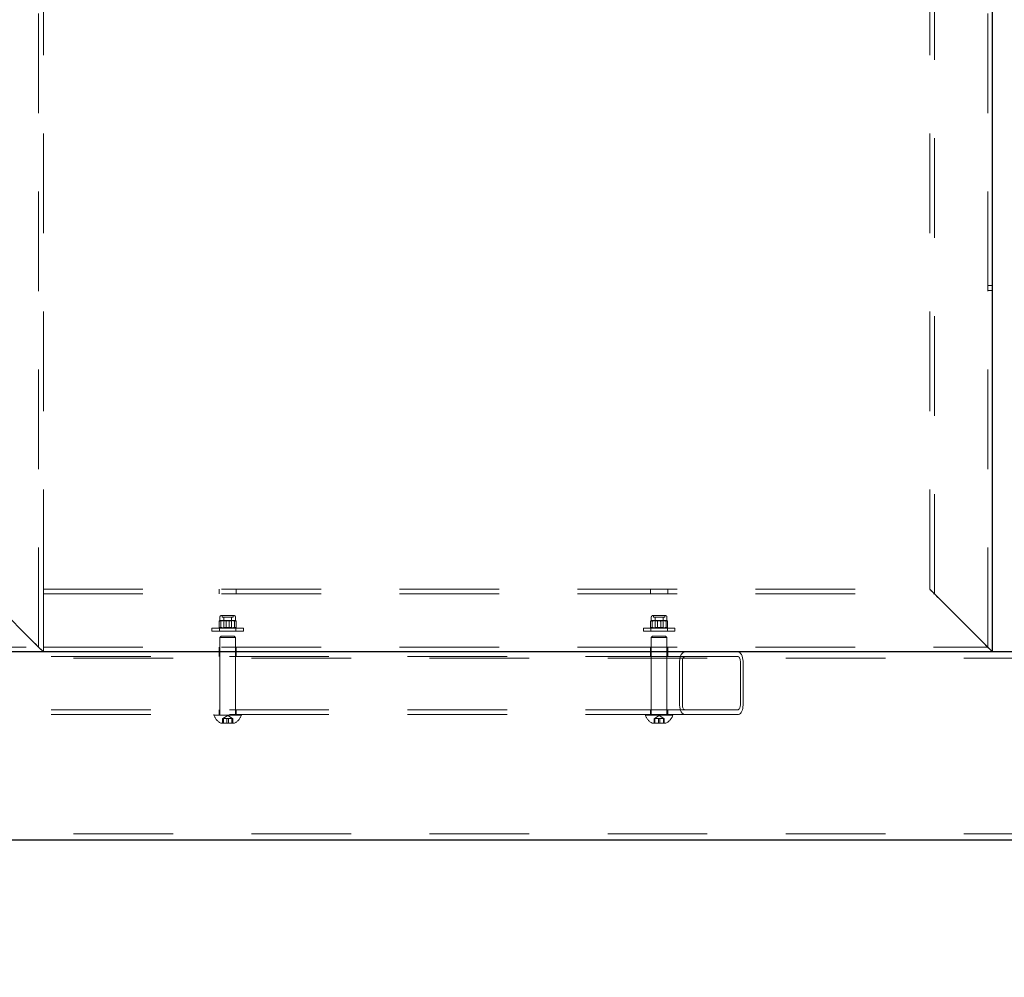
# Model space of a CAD drawing. Units: millimetres. Extents: x -0.4 to 59.7, y 0 to 42.1.
# Drawn here: x 17.6 to 18.9, y 30.3 to 31.5 of the extents above; entities that cross this region are included whole.
import ezdxf

# ---------------------------------------------------------------- set-up
doc = ezdxf.new("R2010")
doc.units = ezdxf.units.MM
doc.linetypes.add('HIDDEN', pattern=[0.1905, 0.127, -0.0635])
doc.layers.add('LE_NORM', color=179, linetype='Continuous', lineweight=50)
doc.styles.add('SLDTEXTSTYLE0', font='TXT', dxfattribs={"width": 0.605})
doc.dimstyles.new('SLDDIMSTYLE0', dxfattribs={"dimtxt": 0.35, "dimasz": 0.3, "dimexe": 0, "dimexo": 0.0625, "dimgap": 0.0875, "dimtad": 1, "dimdec": 0, "dimlfac": 50, "dimrnd": 1e-09, "dimzin": 12, "dimdsep": 46, "dimtxsty": 'SLDTEXTSTYLE0', "dimsah": 1, "dimcen": 0.09, "dimadec": 0, "dimazin": 3, "dimtfac": 1, "dimtdec": 0, "dimtofl": 0, "dimtmove": 0, "dimatfit": 3, "dimfxl": 0, "dimfrac": 2, "dimtolj": 1, "dimtzin": 12, "dimarcsym": 0})

# ---------------------------------------------------------------- blocks, each defined once
blk = doc.blocks.new('_D_5')
at = {"layer": 'LE_NORM'}
for p, q in [((10.0264, 30.6006), (10.0264, 26.8122)), ((50.64, 30.6006), (50.64, 26.8122)), ((10.0264, 26.9112), (50.64, 26.9112))]:
    blk.add_line(p, q, dxfattribs=at)
for points in [[(10.0264, 26.9112), (10.3264, 26.8112), (10.3264, 27.0112)], [(50.64, 26.9112), (50.34, 27.0112), (50.34, 26.8112)]]:
    blk.add_solid(points, dxfattribs=at)
at = {"layer": 'LE_NORM', "insert": (29.8947, 27.3624), "char_height": 0.35, "attachment_point": 1, "style": 'SLDTEXTSTYLE0'}
blk.add_mtext('3521', dxfattribs=at)

msp = doc.modelspace()

# ---------------------------------------------------------------- linework, layer by layer
at = {"color": 7, "linetype": 'HIDDEN', "lineweight": 18}
for p, q in [((18.867871, 30.7056964), (18.867871, 34.6936963)), ((18.7998721, 30.7736964), (18.7998721, 34.6256964)), ((17.6578719, 30.7056964), (17.6578719, 32.6596964)), ((17.6638724, 30.7796964), (17.6638724, 32.6596964)), ((18.7938716, 30.7796964), (18.7938716, 32.6596964)), ((18.8738715, 31.1666964), (18.867871, 31.1666964)), ((18.867871, 31.1606963), (18.8738715, 31.1606963)), ((17.6638724, 30.7796964), (18.7938716, 30.7796964)), ((17.6638724, 30.7676963), (17.6638724, 30.7796964)), ((17.8878715, 30.7796964), (17.8878715, 30.7736964)), ((17.9098727, 30.7736964), (17.9098727, 30.7796964)), ((18.4378726, 30.7796964), (18.4378726, 30.7736964)), ((18.459872, 30.7736964), (18.459872, 30.7796964)), ((17.5958716, 30.7676963), (17.6518714, 30.7116963)), ((17.6638724, 30.7736964), (18.7998721, 30.7736964)), ((17.6638724, 30.7116963), (17.6638724, 30.7676963)), ((18.8058726, 30.7676963), (18.8618724, 30.7116963)), ((17.8888709, 30.7439097), (17.8888709, 30.7397763)), ((17.8909385, 30.7459764), (17.9015605, 30.7459764)), ((17.8917281, 30.7459764), (17.8917281, 30.7439097)), ((17.8917281, 30.7439097), (17.9012916, 30.7439097)), ((17.893872, 30.7439097), (17.893872, 30.7307274)), ((17.9012916, 30.7439097), (17.9060142, 30.7439097)), ((17.9015605, 30.7459764), (17.9068057, 30.7459764)), ((17.9038722, 30.7307274), (17.9038722, 30.7439097)), ((17.9060142, 30.7439097), (17.9060142, 30.7459764)), ((17.9088714, 30.7397763), (17.9088714, 30.7439097)), ((18.438872, 30.7439097), (18.438872, 30.7397763)), ((18.4409377, 30.7459764), (18.4515597, 30.7459764)), ((18.4417293, 30.7459764), (18.4417293, 30.7439097)), ((18.4417293, 30.7439097), (18.4512927, 30.7439097)), ((18.4438712, 30.7439097), (18.4438712, 30.7307274)), ((18.4512927, 30.7439097), (18.4560153, 30.7439097)), ((18.4515597, 30.7459764), (18.4568049, 30.7459764)), ((18.4538714, 30.7307274), (18.4538714, 30.7439097)), ((18.4560153, 30.7439097), (18.4560153, 30.7459764)), ((18.4588725, 30.7397763), (18.4588725, 30.7439097)), ((17.8788726, 30.7299764), (17.9188716, 30.7299764)), ((17.8788726, 30.7299764), (17.8788726, 30.7259764)), ((17.8880088, 30.7388832), (17.8890292, 30.7397763)), ((17.8880088, 30.7308695), (17.8880088, 30.7388832)), ((17.8880088, 30.7308695), (17.8890292, 30.7299764)), ((17.8883712, 30.7299764), (17.8883712, 30.7259764)), ((17.8888709, 30.7397763), (17.8924186, 30.7397763)), ((17.8900516, 30.7308695), (17.8900516, 30.7388832)), ((17.8968284, 30.7388832), (17.8924186, 30.7397763)), ((17.8924186, 30.7397763), (17.9022605, 30.7397763)), ((17.8968284, 30.7308695), (17.8924186, 30.7299764)), ((17.893872, 30.7307274), (17.8928725, 30.7300272)), ((17.8928725, 30.7300272), (17.9009044, 30.7300272)), ((17.8928725, 30.7300272), (17.8928725, 30.7299764)), ((17.893872, 30.7307274), (17.9038722, 30.7307274)), ((17.8968284, 30.7308695), (17.8968284, 30.7388832)), ((17.9009044, 30.7300272), (17.9048717, 30.7300272)), ((17.9009158, 30.7388832), (17.9053256, 30.7397763)), ((17.9009158, 30.7308695), (17.9009158, 30.7388832)), ((17.9009158, 30.7308695), (17.9053256, 30.7299764)), ((17.9022605, 30.7397763), (17.9087131, 30.7397763)), ((17.9048717, 30.7300272), (17.9038722, 30.7307274)), ((17.9048717, 30.7299764), (17.9048717, 30.7300272)), ((17.9076926, 30.7308695), (17.9076926, 30.7388832)), ((17.9087131, 30.7397763), (17.9088714, 30.7397763)), ((17.9097354, 30.7388832), (17.9087131, 30.7397763)), ((17.9097354, 30.7308695), (17.9087131, 30.7299764)), ((17.9093711, 30.7259764), (17.9093711, 30.7299764)), ((17.9097354, 30.7308695), (17.9097354, 30.7388832)), ((17.9188716, 30.7259764), (17.9188716, 30.7299764)), ((18.4288718, 30.7299764), (18.4688727, 30.7299764)), ((18.4288718, 30.7299764), (18.4288718, 30.7259764)), ((18.438008, 30.7388832), (18.4390304, 30.7397763)), ((18.438008, 30.7308695), (18.438008, 30.7388832)), ((18.438008, 30.7308695), (18.4390304, 30.7299764)), ((18.4383723, 30.7299764), (18.4383723, 30.7259764)), ((18.438872, 30.7397763), (18.4424178, 30.7397763)), ((18.4400508, 30.7308695), (18.4400508, 30.7388832)), ((18.4468276, 30.7388832), (18.4424178, 30.7397763)), ((18.4424178, 30.7397763), (18.4522597, 30.7397763)), ((18.4468276, 30.7308695), (18.4424178, 30.7299764)), ((18.4438712, 30.7307274), (18.4428718, 30.7300272)), ((18.4428718, 30.7300272), (18.4509055, 30.7300272)), ((18.4428718, 30.7300272), (18.4428718, 30.7299764)), ((18.4438712, 30.7307274), (18.4538714, 30.7307274)), ((18.4468276, 30.7308695), (18.4468276, 30.7388832)), ((18.4509055, 30.7300272), (18.4548709, 30.7300272)), ((18.450915, 30.7388832), (18.4553248, 30.7397763)), ((18.450915, 30.7308695), (18.450915, 30.7388832)), ((18.450915, 30.7308695), (18.4553248, 30.7299764)), ((18.4522597, 30.7397763), (18.4587142, 30.7397763)), ((18.4548709, 30.7300272), (18.4538714, 30.7307274)), ((18.4548709, 30.7299764), (18.4548709, 30.7300272)), ((18.4576919, 30.7308695), (18.4576919, 30.7388832)), ((18.4587142, 30.7397763), (18.4588725, 30.7397763)), ((18.4597365, 30.7388832), (18.4587142, 30.7397763)), ((18.4597365, 30.7308695), (18.4587142, 30.7299764)), ((18.4593722, 30.7259764), (18.4593722, 30.7299764)), ((18.4597365, 30.7308695), (18.4597365, 30.7388832)), ((18.4688727, 30.7259764), (18.4688727, 30.7299764)), ((17.8788726, 30.7259764), (17.9188716, 30.7259764)), ((17.8905284, 30.7196964), (17.8888709, 30.7180404)), ((17.9088714, 30.7180404), (17.8888709, 30.7180404)), ((17.8888709, 30.7180404), (17.8888709, 30.6204963)), ((17.9072158, 30.7196964), (17.8905284, 30.7196964)), ((17.9088714, 30.7180404), (17.9072158, 30.7196964)), ((17.9088714, 30.6204963), (17.9088714, 30.7180404)), ((18.4288718, 30.7259764), (18.4688727, 30.7259764)), ((18.4405276, 30.7196964), (18.438872, 30.7180404)), ((18.4588725, 30.7180404), (18.438872, 30.7180404)), ((18.438872, 30.7180404), (18.438872, 30.6204963)), ((18.457215, 30.7196964), (18.4405276, 30.7196964)), ((18.4588725, 30.7180404), (18.457215, 30.7196964)), ((18.4588725, 30.6204963), (18.4588725, 30.7180404)), ((16.379872, 30.7056964), (17.6578719, 30.7056964)), ((17.6638724, 30.6996964), (17.6638724, 30.7116963)), ((17.6638724, 30.7056964), (18.867871, 30.7056964)), ((17.8878715, 30.7056964), (17.8878715, 30.6996964)), ((17.9098727, 30.6996964), (17.9098727, 30.7056964)), ((18.4378726, 30.7056964), (18.4378726, 30.6996964)), ((18.459872, 30.6996964), (18.459872, 30.7056964)), ((20.5533206, 30.6916965), (14.9749381, 30.6916965)), ((18.4819915, 30.6936963), (16.7657515, 30.6936963)), ((17.8878715, 30.6996964), (17.8878715, 30.6936963)), ((17.9098727, 30.6936963), (17.9098727, 30.6996964)), ((18.4378726, 30.6996964), (18.4378726, 30.6936963)), ((18.459872, 30.6936963), (18.459872, 30.6996964)), ((18.4819915, 30.6936963), (18.5489642, 30.6936963)), ((18.475064, 30.6316963), (18.475064, 30.6876963)), ((18.4785277, 30.6316963), (18.4785277, 30.6876963)), ((18.552428, 30.6876963), (18.552428, 30.6316963)), ((18.5558936, 30.6876963), (18.5558936, 30.6316963)), ((18.4819915, 30.6256965), (16.7657515, 30.6256965)), ((18.4819915, 30.6196965), (16.7657515, 30.6196965)), ((17.8813712, 30.6196965), (17.8813712, 30.6189364)), ((17.9163711, 30.6189364), (17.8813712, 30.6189364)), ((17.8878715, 30.6256965), (17.8878715, 30.6196965)), ((17.8924357, 30.6149364), (17.8951556, 30.6149364)), ((17.8924357, 30.6149364), (17.8924357, 30.6086963)), ((17.8988711, 30.6184004), (17.8928725, 30.6149364)), ((17.8934333, 30.6149364), (17.8934333, 30.6086963)), ((17.8951556, 30.6149364), (17.8978755, 30.6149364)), ((17.8978755, 30.6149364), (17.9010932, 30.6149364)), ((17.8978755, 30.6149364), (17.8978755, 30.6086963)), ((17.9048717, 30.6149364), (17.8988711, 30.6184004)), ((17.8998687, 30.6149364), (17.8998687, 30.6086963)), ((17.9010932, 30.6149364), (17.9043109, 30.6149364)), ((17.9043109, 30.6149364), (17.9048087, 30.6149364)), ((17.9043109, 30.6149364), (17.9043109, 30.6086963)), ((17.9048087, 30.6149364), (17.9053084, 30.6149364)), ((17.9053084, 30.6149364), (17.9053084, 30.6086963)), ((17.9098727, 30.6196965), (17.9098727, 30.6256965)), ((17.9163711, 30.6189364), (17.9163711, 30.6196965)), ((18.4313724, 30.6196965), (18.4313724, 30.6189364)), ((18.4663722, 30.6189364), (18.4313724, 30.6189364)), ((18.4378726, 30.6256965), (18.4378726, 30.6196965)), ((18.442435, 30.6149364), (18.4451549, 30.6149364)), ((18.442435, 30.6149364), (18.442435, 30.6086963)), ((18.4488723, 30.6184004), (18.4428718, 30.6149364)), ((18.4434325, 30.6149364), (18.4434325, 30.6086963)), ((18.4451549, 30.6149364), (18.4478747, 30.6149364)), ((18.4478747, 30.6149364), (18.4510924, 30.6149364)), ((18.4478747, 30.6149364), (18.4478747, 30.6086963)), ((18.4548709, 30.6149364), (18.4488723, 30.6184004)), ((18.4498698, 30.6149364), (18.4498698, 30.6086963)), ((18.4510924, 30.6149364), (18.4543101, 30.6149364)), ((18.4543101, 30.6149364), (18.4548099, 30.6149364)), ((18.4543101, 30.6149364), (18.4543101, 30.6086963)), ((18.4548099, 30.6149364), (18.4553077, 30.6149364)), ((18.4553077, 30.6149364), (18.4553077, 30.6086963)), ((18.459872, 30.6196965), (18.459872, 30.6256965)), ((18.4663722, 30.6189364), (18.4663722, 30.6196965)), ((18.5489642, 30.6256965), (18.4819915, 30.6256965)), ((18.5489642, 30.6196965), (18.4819915, 30.6196965)), ((17.907622, 30.6086963), (17.8901221, 30.6086963)), ((18.4576213, 30.6086963), (18.4401214, 30.6086963)), ((20.5533206, 30.4676963), (14.9749381, 30.4676963))]:
    msp.add_line(p, q, dxfattribs=at)
at = {"color": 7, "linetype": 'Continuous', "lineweight": 25}
for p, q in [((18.8738715, 30.6996964), (18.8738715, 32.6929272)), ((18.7296893, 30.6996964), (14.988795, 30.6996964)), ((18.8738715, 30.6996964), (18.7296893, 30.6996964)), ((19.8601405, 30.6996964), (18.8738715, 30.6996964)), ((19.8601405, 30.4596964), (14.988795, 30.4596964))]:
    msp.add_line(p, q, dxfattribs=at)
at = {"color": 7, "linetype": 'HIDDEN', "lineweight": 18, "flags": 128}
for points in [[(18.7938716, 30.7796964), (18.7940547, 30.779514), (18.7945964, 30.7789727), (18.7954795, 30.7780886), (18.7966792, 30.7768889), (18.7981593, 30.7754098), (18.7998721, 30.7736964), (18.801768, 30.7718006), (18.8037879, 30.7697801), (18.8058726, 30.7676963)], [(18.8058726, 30.7676963), (18.8035304, 30.7700375), (18.8012797, 30.7722886), (18.7992045, 30.7743632), (18.7973868, 30.7761817), (18.7958934, 30.777674), (18.7947852, 30.7787829), (18.7941024, 30.7794658), (18.7938716, 30.7796964)], [(17.6518714, 30.7116963), (17.6542136, 30.7093553), (17.6564643, 30.7071042), (17.6585395, 30.7050296), (17.6603572, 30.7032111), (17.6618487, 30.7017188), (17.6629588, 30.7006099), (17.6636416, 30.6999269), (17.6638724, 30.6996964)], [(17.6638724, 30.6996964), (17.6636893, 30.6998787), (17.6631476, 30.7004201), (17.6622645, 30.701304), (17.6610648, 30.7025039), (17.6595847, 30.7039829), (17.6578719, 30.7056964), (17.655976, 30.7075921), (17.6539561, 30.7096126), (17.6518714, 30.7116963)], [(18.8618724, 30.7116963), (18.8642127, 30.7093553), (18.8664634, 30.7071042), (18.8685386, 30.7050296), (18.8703563, 30.7032111), (18.8718497, 30.7017188), (18.8729579, 30.7006099), (18.8736407, 30.6999269), (18.8738715, 30.6996964)], [(18.8738715, 30.6996964), (18.8736903, 30.6998787), (18.8731486, 30.7004201), (18.8722636, 30.701304), (18.8710639, 30.7025039), (18.8695857, 30.7039829), (18.867871, 30.7056964), (18.865977, 30.7075921), (18.8639552, 30.7096126), (18.8618724, 30.7116963)], [(18.475064, 30.6876963), (18.4751975, 30.6900376), (18.4755904, 30.6922885), (18.4762313, 30.6943632), (18.4770934, 30.6961816), (18.4781424, 30.6976741), (18.4793403, 30.698783), (18.4806411, 30.6994658), (18.4819915, 30.6996964)], [(18.4785277, 30.6876963), (18.4785945, 30.6888669), (18.4787909, 30.6899925), (18.4791114, 30.6910299), (18.4795424, 30.691939), (18.480067, 30.6926852), (18.4806659, 30.6932398), (18.4813163, 30.6935812), (18.4819915, 30.6936963)], [(18.5489642, 30.6996964), (18.5503165, 30.6994658), (18.5516154, 30.698783), (18.5528132, 30.6976741), (18.5538642, 30.6961816), (18.5547244, 30.6943632), (18.5553653, 30.6922885), (18.5557601, 30.6900376), (18.5558936, 30.6876963)], [(18.5489642, 30.6936963), (18.5496413, 30.6935812), (18.5502898, 30.6932398), (18.5508887, 30.6926852), (18.5514132, 30.691939), (18.5518443, 30.6910299), (18.5521647, 30.6899925), (18.5523612, 30.6888669), (18.552428, 30.6876963)], [(18.4819915, 30.6196965), (18.4806411, 30.619927), (18.4793403, 30.6206098), (18.4781424, 30.6217187), (18.4770934, 30.623211), (18.4762313, 30.6250296), (18.4755904, 30.6271041), (18.4751975, 30.6293553), (18.475064, 30.6316963)], [(18.4819915, 30.6256965), (18.4813163, 30.6258117), (18.4806659, 30.6261531), (18.480067, 30.6267076), (18.4795424, 30.6274536), (18.4791114, 30.628363), (18.4787909, 30.6294003), (18.4785945, 30.6305259), (18.4785277, 30.6316963)], [(18.5558936, 30.6316963), (18.5557868, 30.6296125), (18.5554759, 30.6275922), (18.5549647, 30.6256965), (18.5542724, 30.623983), (18.5534179, 30.6225038), (18.552428, 30.6213041), (18.551335, 30.6204201), (18.5501677, 30.6198786), (18.5489642, 30.6196965)], [(18.552428, 30.6316963), (18.5523765, 30.6306544), (18.5522201, 30.6296442), (18.5519645, 30.6286963), (18.5516173, 30.6278396), (18.551192, 30.6271001), (18.5506961, 30.6265002), (18.5501487, 30.6260582), (18.5495669, 30.6257876), (18.5489642, 30.6256965)]]:
    msp.add_lwpolyline(points, dxfattribs=at)
at = {"color": 7, "linetype": 'HIDDEN', "lineweight": 18}
for centre, radius, start, end in [((17.8909397, 30.7439076), 0.0020688, 90.0345193, 179.9423516), ((17.9068058, 30.7439108), 0.0020656, 359.9673872, 90.0028616), ((18.4409376, 30.7439108), 0.0020656, 89.9971384, 180.0326128), ((18.4568037, 30.7439076), 0.0020688, 0.0576484, 89.9654807), ((17.8988739, 30.6250346), 0.0185346, 199.2090349, 241.8237155), ((17.888074, 30.6204934), 0.0007969, 269.8379772, 0.2132789), ((17.8988787, 30.6250241), 0.0185215, 298.1686215, 340.8109647), ((17.9096715, 30.6204966), 0.0008002, 180.020027, 270.0652981), ((18.4488648, 30.6250241), 0.0185215, 199.1890353, 241.8313785), ((18.4380719, 30.6204966), 0.0008002, 269.9347019, 359.979973), ((18.4488695, 30.6250346), 0.0185346, 298.1762845, 340.7909651), ((18.4596694, 30.6204934), 0.0007969, 179.7867211, 270.1620228)]:
    msp.add_arc(centre, radius, start, end, dxfattribs=at)
for points, knots in [([(17.8924186, 30.7397763), (17.8923136, 30.7397755), (17.8908109, 30.739763), (17.8893591, 30.7393072), (17.8880088, 30.7388832)], [0, 0, 0, 0, 0.069865376, 1, 1, 1, 1]), ([(17.8924186, 30.7299764), (17.8923136, 30.7299773), (17.8908109, 30.7299903), (17.8893591, 30.7304458), (17.8880088, 30.7308695)], [0, 0, 0, 0, 0.0698661456, 1, 1, 1, 1]), ([(17.8900516, 30.7388832), (17.8905076, 30.739018), (17.8922734, 30.7395401), (17.8941165, 30.7396757), (17.8954837, 30.7397763)], [0, 0, 0, 0, 0.258265639, 1, 1, 1, 1]), ([(17.8900516, 30.7308695), (17.8905076, 30.7307347), (17.8922734, 30.7302128), (17.8941166, 30.7300771), (17.8954837, 30.7299764)], [0, 0, 0, 0, 0.258260676, 1, 1, 1, 1]), ([(17.8954837, 30.7397763), (17.8959777, 30.739763), (17.89782, 30.7397134), (17.8996076, 30.739234), (17.9009158, 30.7388832)], [0, 0, 0, 0, 0.268172482, 1, 1, 1, 1]), ([(17.8954837, 30.7299764), (17.8959777, 30.7299897), (17.89782, 30.7300393), (17.8996076, 30.7305187), (17.9009158, 30.7308695)], [0, 0, 0, 0, 0.268172482, 1, 1, 1, 1]), ([(17.8968284, 30.7388832), (17.8972844, 30.739018), (17.8990502, 30.7395401), (17.9008934, 30.7396757), (17.9022605, 30.7397763)], [0, 0, 0, 0, 0.258265639, 1, 1, 1, 1]), ([(17.8968284, 30.7308695), (17.8972844, 30.7307347), (17.8990502, 30.7302128), (17.9008934, 30.7300771), (17.9022605, 30.7299764)], [0, 0, 0, 0, 0.258260676, 1, 1, 1, 1]), ([(17.9022605, 30.7397763), (17.9027545, 30.739763), (17.9045968, 30.7397134), (17.9063844, 30.739234), (17.9076926, 30.7388832)], [0, 0, 0, 0, 0.2681724816, 1, 1, 1, 1]), ([(17.9022605, 30.7299764), (17.9027545, 30.7299897), (17.9045968, 30.7300393), (17.9063844, 30.7305187), (17.9076926, 30.7308695)], [0, 0, 0, 0, 0.2681724816, 1, 1, 1, 1]), ([(17.9053256, 30.7397763), (17.90543, 30.7397755), (17.9069326, 30.7397628), (17.9083844, 30.7393072), (17.9097354, 30.7388832)], [0, 0, 0, 0, 0.0694427117, 1, 1, 1, 1]), ([(17.9053256, 30.7299764), (17.90543, 30.7299773), (17.9069326, 30.7299905), (17.9083844, 30.7304458), (17.9097354, 30.7308695)], [0, 0, 0, 0, 0.069443481, 1, 1, 1, 1]), ([(17.9087131, 30.7397763), (17.9086887, 30.7397751), (17.9082292, 30.7397526), (17.9079536, 30.7393061), (17.9076926, 30.7388832)], [0, 0, 0, 0, 0.052950137, 1, 1, 1, 1]), ([(17.9087131, 30.7299764), (17.9086887, 30.7299776), (17.9082293, 30.7300009), (17.9079536, 30.730447), (17.9076926, 30.7308695)], [0, 0, 0, 0, 0.0529587539, 1, 1, 1, 1]), ([(18.4424178, 30.7397763), (18.4423135, 30.7397755), (18.4408108, 30.7397628), (18.439359, 30.7393072), (18.438008, 30.7388832)], [0, 0, 0, 0, 0.069442712, 1, 1, 1, 1]), ([(18.4424178, 30.7299764), (18.4423135, 30.7299773), (18.4408108, 30.7299905), (18.439359, 30.7304458), (18.438008, 30.7308695)], [0, 0, 0, 0, 0.069443481, 1, 1, 1, 1]), ([(18.4400508, 30.7388832), (18.4405068, 30.739018), (18.4422726, 30.7395401), (18.4441158, 30.7396757), (18.4454829, 30.7397763)], [0, 0, 0, 0, 0.258265639, 1, 1, 1, 1]), ([(18.4400508, 30.7308695), (18.4405068, 30.7307347), (18.4422727, 30.7302128), (18.4441158, 30.7300771), (18.4454829, 30.7299764)], [0, 0, 0, 0, 0.258260676, 1, 1, 1, 1]), ([(18.4454829, 30.7397763), (18.445977, 30.739763), (18.4478192, 30.7397134), (18.4496068, 30.739234), (18.450915, 30.7388832)], [0, 0, 0, 0, 0.268172482, 1, 1, 1, 1]), ([(18.4454829, 30.7299764), (18.445977, 30.7299897), (18.4478192, 30.7300393), (18.4496068, 30.7305187), (18.450915, 30.7308695)], [0, 0, 0, 0, 0.268172482, 1, 1, 1, 1]), ([(18.4468276, 30.7388832), (18.4472836, 30.739018), (18.4490494, 30.7395401), (18.4508926, 30.7396757), (18.4522597, 30.7397763)], [0, 0, 0, 0, 0.258265639, 1, 1, 1, 1]), ([(18.4468276, 30.7308695), (18.4472836, 30.7307347), (18.4490495, 30.7302128), (18.4508926, 30.7300771), (18.4522597, 30.7299764)], [0, 0, 0, 0, 0.258260676, 1, 1, 1, 1]), ([(18.4522597, 30.7397763), (18.4527538, 30.739763), (18.454596, 30.7397134), (18.4563836, 30.739234), (18.4576919, 30.7388832)], [0, 0, 0, 0, 0.268172482, 1, 1, 1, 1]), ([(18.4522597, 30.7299764), (18.4527538, 30.7299897), (18.454596, 30.7300393), (18.4563836, 30.7305187), (18.4576919, 30.7308695)], [0, 0, 0, 0, 0.268172482, 1, 1, 1, 1]), ([(18.4553248, 30.7397763), (18.4554298, 30.7397755), (18.4569331, 30.739763), (18.4583856, 30.7393072), (18.4597365, 30.7388832)], [0, 0, 0, 0, 0.069836481, 1, 1, 1, 1]), ([(18.4553248, 30.7299764), (18.4554298, 30.7299773), (18.4569331, 30.7299903), (18.4583855, 30.7304458), (18.4597365, 30.7308695)], [0, 0, 0, 0, 0.06983725, 1, 1, 1, 1]), ([(18.4587142, 30.7397763), (18.4586899, 30.7397751), (18.4582299, 30.7397526), (18.4579536, 30.7393061), (18.4576919, 30.7388832)], [0, 0, 0, 0, 0.052896446, 1, 1, 1, 1]), ([(18.4587142, 30.7299764), (18.4586899, 30.7299776), (18.45823, 30.7300009), (18.4579536, 30.730447), (18.4576919, 30.7308695)], [0, 0, 0, 0, 0.052905047, 1, 1, 1, 1])]:
    msp.add_open_spline(points, degree=3, knots=knots, dxfattribs=at)

# ---------------------------------------------------------------- dimensions: what is measured, and where the dimension line sits
at = {"layer": 'LE_NORM'}
dim = msp.add_linear_dim(base=(50.6400272, 26.9112396), p1=(10.0263954, 30.6996964), p2=(50.6400272, 30.6996964), text='3521', dimstyle='SLDDIMSTYLE0', dxfattribs=at)
dim.commit()
dim.dimension.update_dxf_attribs({"geometry": '_D_5', "text_midpoint": (30.3332113, 26.9112396), "dimtype": 160})

doc.saveas('drawing.dxf')
